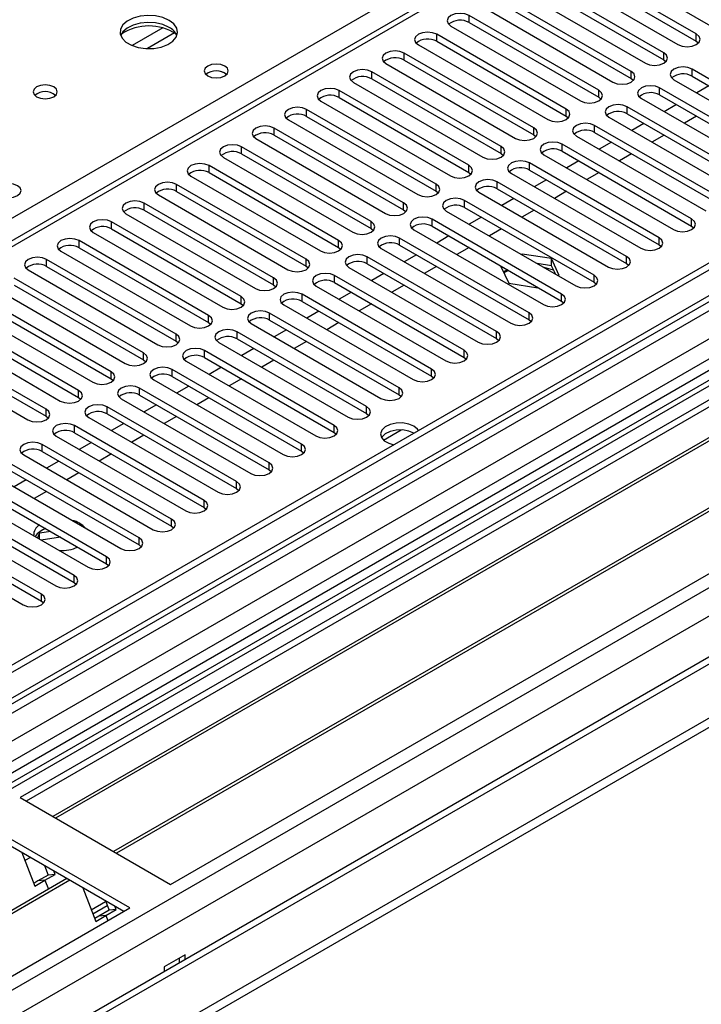
# Model space of a CAD drawing. Units: millimetres. Extents: x 3 to 7353, y 8 to 10403.
# Drawn here: x 1455 to 1574, y 750 to 922 of the extents above; entities that cross this region are included whole.
import ezdxf

# ---------------------------------------------------------------- set-up
doc = ezdxf.new("R2010")
doc.units = ezdxf.units.MM
doc.header["$LTSCALE"] = 35

msp = doc.modelspace()

# ---------------------------------------------------------------- linework, layer by layer
at = {"color": 7, "linetype": 'Continuous', "lineweight": 25}
for p, q in [((2639.097, 1493.608), (961.84, 525.348)), ((2640.158, 1492.996), (962.9, 524.736)), ((961.486, 445.951), (2766.73, 1488.096)), ((961.486, 444.318), (2766.73, 1486.463)), ((963.34, 519.483), (2639.536, 1487.131)), ((2622.309, 1463.499), (960.077, 503.913)), ((2646.54, 1429.284), (1003.754, 480.924)), ((1706.514, 1029.117), (982.881, 611.373)), ((1802.943, 994.169), (998.564, 529.811)), ((1804.711, 993.148), (998.609, 527.796)), ((1552.981, 933.755), (1575.52, 920.744)), ((1573.045, 919.315), (1550.506, 932.326)), ((1550.506, 931.101), (1573.045, 918.09)), ((1567.388, 916.049), (1544.849, 929.061)), ((1547.324, 930.489), (1569.863, 917.478)), ((1541.667, 927.224), (1564.206, 914.212)), ((1544.849, 927.836), (1567.388, 914.824)), ((1561.731, 912.784), (1539.192, 925.795)), ((1536.01, 923.958), (1558.549, 910.947)), ((1539.192, 924.57), (1561.731, 911.559)), ((1691.22, 922.529), (1455.4, 786.393)), ((1556.075, 909.518), (1533.536, 922.529)), ((1691.22, 921.304), (1456.461, 785.781)), ((1530.354, 920.692), (1552.893, 907.681)), ((1533.536, 921.305), (1556.075, 908.293)), ((1695.811, 918.654), (1461.052, 783.131)), ((1550.418, 906.252), (1527.879, 919.264)), ((1696.328, 918.356), (1461.569, 782.832)), ((1524.697, 917.427), (1547.236, 904.415)), ((1527.879, 918.039), (1550.418, 905.027)), ((1573.045, 918.09), (1573.438, 917.784)), ((1544.761, 902.987), (1522.222, 915.998)), ((1519.04, 914.161), (1541.579, 901.15)), ((1522.222, 914.773), (1544.761, 901.762)), ((1567.388, 914.824), (1567.782, 914.518)), ((1706.425, 912.527), (1471.665, 777.004)), ((1706.942, 912.228), (1472.183, 776.705)), ((1539.104, 899.721), (1516.565, 912.733)), ((1594.877, 900.18), (1572.338, 913.192)), ((1572.338, 911.967), (1594.877, 898.955)), ((1513.383, 910.896), (1535.922, 897.884)), ((1516.565, 911.508), (1539.104, 898.496)), ((1561.731, 911.559), (1562.125, 911.253)), ((1569.156, 911.355), (1591.695, 898.343)), ((1575.261, 910.28), (1573.14, 909.055)), ((1533.447, 896.455), (1510.908, 909.467)), ((1589.22, 896.915), (1566.681, 909.926)), ((1566.681, 908.701), (1589.22, 895.69)), ((1481.563, 771.29), (1717.383, 907.426)), ((1507.726, 907.63), (1530.265, 894.618)), ((1510.908, 908.242), (1533.447, 895.231)), ((1556.075, 908.293), (1556.468, 907.987)), ((1583.563, 893.649), (1561.024, 906.66)), ((1563.499, 908.089), (1586.038, 895.078)), ((1569.604, 907.014), (1567.483, 905.79)), ((1527.79, 893.19), (1505.251, 906.201)), ((1505.251, 904.976), (1527.79, 891.965)), ((1550.418, 905.027), (1550.811, 904.721)), ((1561.024, 905.436), (1583.563, 892.424)), ((1573.104, 904.994), (1570.983, 903.769)), ((1502.069, 904.364), (1524.608, 891.353)), ((1577.906, 890.383), (1555.367, 903.395)), ((1557.842, 904.824), (1580.381, 891.812)), ((1563.947, 903.748), (1561.826, 902.524)), ((1522.133, 889.924), (1499.594, 902.936)), ((1499.594, 901.711), (1522.133, 888.699)), ((1544.761, 901.762), (1545.154, 901.456)), ((1552.186, 901.558), (1574.725, 888.546)), ((1555.367, 902.17), (1577.906, 889.158)), ((1567.447, 901.728), (1565.326, 900.503)), ((1496.412, 901.099), (1518.951, 888.087)), ((1572.25, 887.118), (1549.711, 900.129)), ((1558.29, 900.483), (1556.169, 899.258)), ((1516.477, 886.658), (1493.938, 899.67)), ((1493.938, 898.445), (1516.477, 885.434)), ((1539.104, 898.496), (1539.497, 898.19)), ((1546.529, 898.292), (1569.068, 885.281)), ((1549.711, 898.904), (1572.25, 885.893)), ((1561.79, 898.462), (1559.669, 897.238)), ((1510.82, 883.393), (1488.281, 896.404)), ((1490.756, 897.833), (1513.295, 884.822)), ((1566.593, 883.852), (1544.054, 896.864)), ((1552.633, 897.217), (1550.512, 895.993)), ((1488.281, 895.18), (1510.82, 882.168)), ((1533.447, 895.231), (1533.84, 894.924)), ((1540.872, 895.027), (1563.411, 882.015)), ((1544.054, 895.639), (1566.593, 882.627)), ((1556.133, 895.197), (1554.012, 893.972)), ((1505.163, 880.127), (1482.624, 893.139)), ((1485.099, 894.567), (1507.638, 881.556)), ((1560.936, 880.586), (1538.397, 893.598)), ((1546.976, 893.952), (1544.855, 892.727)), ((1479.442, 891.302), (1501.981, 878.29)), ((1482.624, 891.914), (1505.163, 878.902)), ((1527.79, 891.965), (1528.184, 891.659)), ((1535.215, 891.761), (1557.754, 878.75)), ((1538.397, 892.373), (1560.936, 879.362)), ((1550.476, 891.931), (1548.355, 890.707)), ((1499.506, 876.862), (1476.967, 889.873)), ((1555.279, 877.321), (1532.74, 890.332)), ((1541.32, 890.686), (1539.198, 889.461)), ((1473.785, 888.036), (1496.324, 875.025)), ((1476.967, 888.648), (1499.506, 875.637)), ((1522.133, 888.699), (1522.527, 888.393)), ((1529.558, 888.495), (1552.097, 875.484)), ((1532.74, 889.107), (1555.279, 876.096)), ((1544.82, 888.665), (1542.698, 887.441)), ((1493.849, 873.596), (1471.31, 886.607)), ((1549.622, 874.055), (1527.083, 887.067)), ((1535.663, 887.42), (1533.542, 886.196)), ((1468.128, 884.771), (1490.667, 871.759)), ((1471.31, 885.383), (1493.849, 872.371)), ((1516.477, 885.434), (1516.87, 885.128)), ((1523.901, 885.23), (1546.44, 872.218)), ((1527.083, 885.842), (1549.622, 872.83)), ((1539.163, 885.4), (1537.042, 884.175)), ((1572.25, 885.893), (1572.643, 885.587)), ((1488.192, 870.33), (1465.653, 883.342)), ((1543.965, 870.79), (1521.426, 883.801)), ((1530.006, 884.155), (1527.885, 882.93)), ((1462.471, 881.505), (1485.01, 868.493)), ((1465.653, 882.117), (1488.192, 869.105)), ((1510.82, 882.168), (1511.213, 881.862)), ((1518.244, 881.964), (1540.783, 868.953)), ((1521.426, 882.576), (1543.965, 869.565)), ((1533.506, 882.134), (1531.385, 880.91)), ((1542.782, 880.999), (1542.663, 880.93)), ((1547.857, 880.214), (1542.782, 880.999)), ((1542.782, 880.861), (1542.782, 880.999)), ((1566.593, 882.627), (1566.986, 882.321)), ((1482.535, 867.065), (1459.996, 880.076)), ((1538.309, 867.524), (1515.769, 880.535)), ((1515.769, 879.311), (1538.309, 866.299)), ((1524.349, 880.889), (1522.228, 879.664)), ((1547.857, 878.989), (1545.355, 879.376)), ((1549.217, 877.284), (1547.857, 880.214)), ((1547.857, 878.989), (1547.857, 880.214)), ((1560.936, 879.362), (1561.329, 879.056)), ((1456.814, 878.239), (1479.353, 865.228)), ((1459.996, 878.851), (1482.535, 865.84)), ((1505.163, 878.902), (1505.556, 878.596)), ((1512.587, 878.698), (1535.127, 865.687)), ((1518.692, 877.623), (1516.571, 876.399)), ((1527.849, 878.869), (1525.728, 877.644)), ((1539.127, 878.889), (1539.067, 878.854)), ((1539.067, 878.854), (1540.427, 875.925)), ((1540.188, 878.277), (1539.516, 877.888)), ((1540.399, 878.155), (1539.571, 877.769)), ((1548.528, 877.544), (1547.857, 878.989)), ((1476.879, 863.799), (1454.34, 876.811)), ((1532.652, 864.258), (1510.113, 877.27)), ((1510.113, 876.045), (1532.652, 863.033)), ((1540.427, 875.925), (1545.502, 875.14)), ((1549.098, 877.215), (1549.217, 877.284)), ((1555.279, 876.096), (1555.672, 875.79)), ((1451.158, 874.974), (1473.697, 861.962)), ((1454.34, 875.586), (1476.879, 862.574)), ((1499.506, 875.637), (1499.899, 875.331)), ((1506.931, 875.433), (1529.47, 862.421)), ((1513.035, 874.358), (1510.914, 873.133)), ((1522.192, 875.603), (1520.071, 874.378)), ((1545.502, 875.14), (1545.562, 875.174)), ((1471.222, 860.533), (1448.683, 873.545)), ((1493.849, 872.371), (1494.242, 872.065)), ((1526.995, 860.993), (1504.456, 874.004)), ((1504.456, 872.779), (1526.995, 859.768)), ((1549.622, 872.83), (1550.015, 872.524)), ((1445.501, 871.708), (1468.04, 858.696)), ((1448.683, 872.32), (1471.222, 859.309)), ((1521.338, 857.727), (1498.799, 870.739)), ((1501.274, 872.167), (1523.813, 859.156)), ((1507.379, 871.092), (1505.257, 869.868)), ((1516.535, 872.337), (1514.414, 871.113)), ((1465.565, 857.268), (1443.026, 870.279)), ((1443.026, 869.054), (1465.565, 856.043)), ((1488.192, 869.105), (1488.586, 868.799)), ((1498.799, 869.514), (1521.338, 856.502)), ((1510.878, 869.072), (1508.757, 867.847)), ((1543.965, 869.565), (1544.359, 869.259)), ((1439.844, 868.442), (1462.383, 855.431)), ((1515.681, 854.461), (1493.142, 867.473)), ((1495.617, 868.902), (1518.156, 855.89)), ((1501.722, 867.826), (1499.6, 866.602)), ((1459.908, 854.002), (1437.369, 867.014)), ((1437.369, 865.789), (1459.908, 852.777)), ((1482.535, 865.84), (1482.929, 865.534)), ((1489.96, 865.636), (1512.499, 852.624)), ((1493.142, 866.248), (1515.681, 853.237)), ((1505.222, 865.806), (1503.1, 864.581)), ((1538.309, 866.299), (1538.702, 865.993)), ((1434.187, 865.177), (1456.726, 852.165)), ((1510.024, 851.196), (1487.485, 864.207)), ((1496.065, 864.561), (1493.944, 863.336)), ((1476.879, 862.574), (1477.272, 862.268)), ((1484.303, 862.37), (1506.842, 849.359)), ((1487.485, 862.982), (1510.024, 849.971)), ((1499.565, 862.54), (1497.444, 861.316)), ((1532.652, 863.033), (1533.045, 862.727)), ((1504.367, 847.93), (1481.828, 860.942)), ((1490.408, 861.295), (1488.287, 860.071)), ((1471.222, 859.309), (1471.615, 859.003)), ((1478.646, 859.105), (1501.185, 846.093)), ((1481.828, 859.717), (1504.367, 846.705)), ((1493.908, 859.275), (1491.787, 858.05)), ((1526.995, 859.768), (1527.388, 859.462)), ((1498.711, 844.664), (1476.172, 857.676)), ((1484.751, 858.03), (1482.63, 856.805)), ((1465.565, 856.043), (1465.958, 855.737)), ((1472.99, 855.839), (1495.529, 842.828)), ((1476.172, 856.451), (1498.711, 843.44)), ((1488.251, 856.009), (1486.13, 854.785)), ((1521.338, 856.502), (1521.731, 856.196)), ((1493.054, 841.399), (1470.515, 854.41)), ((1479.094, 854.764), (1476.973, 853.539)), ((1459.908, 852.777), (1460.301, 852.471)), ((1467.333, 852.573), (1489.872, 839.562)), ((1470.515, 853.186), (1493.054, 840.174)), ((1482.594, 852.743), (1480.473, 851.519)), ((1515.681, 853.237), (1516.074, 852.931)), ((1487.397, 838.133), (1464.858, 851.145)), ((1473.437, 851.498), (1471.316, 850.274)), ((1461.676, 849.308), (1484.215, 836.296)), ((1464.858, 849.92), (1487.397, 836.908)), ((1476.937, 849.478), (1474.816, 848.253)), ((1510.024, 849.971), (1510.418, 849.665)), ((1481.74, 834.868), (1459.201, 847.879)), ((1459.201, 846.654), (1481.74, 833.643)), ((1467.781, 848.233), (1465.659, 847.008)), ((1504.367, 846.705), (1504.761, 846.399)), ((1456.019, 846.042), (1478.558, 833.031)), ((1462.124, 844.967), (1460.003, 843.743)), ((1471.28, 846.212), (1469.159, 844.988)), ((1476.083, 831.602), (1453.544, 844.613)), ((1453.544, 843.389), (1476.083, 830.377)), ((1498.711, 843.44), (1499.104, 843.134)), ((1450.362, 842.777), (1472.901, 829.765)), ((1456.467, 841.701), (1454.346, 840.477)), ((1465.624, 842.947), (1463.502, 841.722)), ((1470.426, 828.336), (1447.887, 841.348)), ((1447.887, 840.123), (1470.426, 827.111)), ((1493.054, 840.174), (1493.447, 839.868)), ((1464.769, 825.071), (1442.23, 838.082)), ((1444.705, 839.511), (1467.244, 826.499)), ((1459.967, 839.681), (1457.846, 838.456)), ((1442.23, 836.857), (1464.769, 823.846)), ((1487.397, 836.908), (1487.79, 836.602)), ((1459.113, 821.805), (1436.574, 834.817)), ((1439.048, 836.245), (1461.587, 823.234)), ((1433.392, 832.98), (1455.931, 819.968)), ((1436.574, 833.592), (1459.113, 820.58)), ((1481.74, 833.643), (1482.133, 833.337)), ((1458.756, 832.413), (1458.385, 831.614)), ((1460.717, 832.716), (1458.756, 832.413)), ((1458.756, 831.399), (1458.756, 832.413)), ((1462.391, 831.75), (1459.045, 831.233)), ((1476.083, 830.377), (1476.476, 830.071)), ((1470.426, 827.111), (1470.82, 826.805)), ((1464.769, 823.846), (1465.163, 823.54)), ((1459.113, 820.58), (1459.506, 820.274)), ((1455.4, 786.393), (1481.563, 771.29)), ((1474.492, 767.208), (1448.329, 782.311)), ((1473.431, 766.595), (1448.329, 781.086)), ((1455.67, 776.848), (1457.947, 770.981)), ((1457.17, 775.983), (1456.219, 775.434)), ((1459.614, 774.572), (1460.258, 772.913)), ((1459.714, 772.002), (1461.482, 773.022)), ((1461.482, 773.022), (1460.258, 772.913)), ((1461.482, 773.022), (1461.247, 773.629)), ((1463.533, 772.309), (1228.774, 636.785)), ((1464.051, 772.01), (1229.292, 636.487)), ((1458.49, 771.892), (1457.757, 771.47)), ((1457.947, 770.981), (1459.714, 772.002)), ((1460.258, 772.913), (1458.49, 771.892)), ((1459.714, 772.002), (1458.49, 771.892)), ((1459.714, 772.002), (1460.316, 770.452)), ((1466.284, 770.721), (1468.56, 764.854)), ((1467.77, 766.893), (1470.27, 768.336)), ((1470.228, 768.445), (1470.871, 766.786)), ((1238.672, 631.072), (1474.492, 767.208)), ((1468.046, 766.18), (1470.546, 767.623)), ((1470.871, 766.786), (1469.103, 765.765)), ((1470.328, 765.875), (1472.096, 766.895)), ((1472.096, 766.895), (1470.871, 766.786)), ((1472.096, 766.895), (1471.861, 767.502)), ((1469.103, 765.765), (1468.371, 765.342)), ((1468.56, 764.854), (1470.328, 765.875)), ((1470.328, 765.875), (1469.103, 765.765)), ((1470.328, 765.875), (1470.668, 765)), ((1484.109, 759.042), (1480.432, 756.919)), ((1483.048, 758.43), (1483.048, 757.614)), ((1484.109, 758.227), (1484.109, 759.042)), ((1480.432, 756.919), (1480.432, 756.104))]:
    msp.add_line(p, q, dxfattribs=at)
at = {"color": 8, "linetype": 'Continuous', "lineweight": 25}
for p, q in [((960.779, 468.198), (2728.192, 1488.504)), ((2666.674, 1488.096), (961.486, 503.712)), ((961.84, 517.021), (2644.754, 1488.547)), ((2640.158, 1488.505), (962.9, 520.245)), ((962.052, 464.034), (2731.162, 1485.32)), ((2646.875, 1484.873), (963.961, 513.347)), ((1005.504, 480.75), (2706.449, 1462.685)), ((1369.487, 838.48), (1708.017, 1033.909)), ((1708.014, 1028.969), (984.29, 611.172)), ((1533.536, 921.305), (1533.536, 922.529)), ((1480.227, 920.364), (1474.903, 917.291)), ((1482.268, 919.501), (1477.534, 916.768)), ((1527.879, 918.039), (1527.879, 919.264)), ((1573.045, 918.09), (1573.045, 919.315)), ((1522.222, 914.773), (1522.222, 915.998)), ((1567.388, 914.824), (1567.388, 916.049)), ((1516.565, 911.508), (1516.565, 912.733)), ((1561.731, 911.559), (1561.731, 912.784)), ((1572.338, 911.967), (1572.338, 913.192)), ((1510.908, 908.242), (1510.908, 909.467)), ((1556.075, 908.293), (1556.075, 909.518)), ((1566.681, 908.701), (1566.681, 909.926)), ((1561.024, 905.436), (1561.024, 906.66)), ((1505.251, 904.976), (1505.251, 906.201)), ((1550.418, 905.027), (1550.418, 906.252)), ((1555.367, 902.17), (1555.367, 903.395)), ((1499.594, 901.711), (1499.594, 902.936)), ((1544.761, 901.762), (1544.761, 902.987)), ((1549.711, 898.904), (1549.711, 900.129)), ((1493.938, 898.445), (1493.938, 899.67)), ((1539.104, 898.496), (1539.104, 899.721)), ((1488.281, 895.18), (1488.281, 896.404)), ((1533.447, 895.231), (1533.447, 896.455)), ((1544.054, 895.639), (1544.054, 896.864)), ((1482.624, 891.914), (1482.624, 893.139)), ((1527.79, 891.965), (1527.79, 893.19)), ((1538.397, 892.373), (1538.397, 893.598)), ((1476.967, 888.648), (1476.967, 889.873)), ((1522.133, 888.699), (1522.133, 889.924)), ((1532.74, 889.107), (1532.74, 890.332)), ((1471.31, 885.383), (1471.31, 886.607)), ((1516.477, 885.434), (1516.477, 886.658)), ((1527.083, 885.842), (1527.083, 887.067)), ((1572.25, 885.893), (1572.25, 887.118)), ((1465.653, 882.117), (1465.653, 883.342)), ((1510.82, 882.168), (1510.82, 883.393)), ((1521.426, 882.576), (1521.426, 883.801)), ((1566.593, 882.627), (1566.593, 883.852)), ((1459.996, 878.851), (1459.996, 880.076)), ((1505.163, 878.902), (1505.163, 880.127)), ((1515.769, 879.311), (1515.769, 880.535)), ((1560.936, 879.362), (1560.936, 880.586)), ((1499.506, 875.637), (1499.506, 876.862)), ((1510.113, 876.045), (1510.113, 877.27)), ((1555.279, 876.096), (1555.279, 877.321)), ((1493.849, 872.371), (1493.849, 873.596)), ((1504.456, 872.779), (1504.456, 874.004)), ((1549.622, 872.83), (1549.622, 874.055)), ((1498.799, 869.514), (1498.799, 870.739)), ((1543.965, 869.565), (1543.965, 870.79)), ((1488.192, 869.105), (1488.192, 870.33)), ((1493.142, 866.248), (1493.142, 867.473)), ((1538.309, 866.299), (1538.309, 867.524)), ((1482.535, 865.84), (1482.535, 867.065)), ((1476.879, 862.574), (1476.879, 863.799)), ((1487.485, 862.982), (1487.485, 864.207)), ((1532.652, 863.033), (1532.652, 864.258)), ((1471.222, 859.309), (1471.222, 860.533)), ((1481.828, 859.717), (1481.828, 860.942)), ((1526.995, 859.768), (1526.995, 860.993)), ((1465.565, 856.043), (1465.565, 857.268)), ((1476.172, 856.451), (1476.172, 857.676)), ((1521.338, 856.502), (1521.338, 857.727)), ((1459.908, 852.777), (1459.908, 854.002)), ((1470.515, 853.186), (1470.515, 854.41)), ((1515.681, 853.237), (1515.681, 854.461)), ((1464.858, 849.92), (1464.858, 851.145)), ((1510.024, 849.971), (1510.024, 851.196)), ((1518.617, 848.638), (1521.67, 850.401)), ((1459.201, 846.654), (1459.201, 847.879)), ((1504.367, 846.705), (1504.367, 847.93)), ((1498.711, 843.44), (1498.711, 844.664)), ((1493.054, 840.174), (1493.054, 841.399)), ((1487.397, 836.908), (1487.397, 838.133)), ((1481.74, 833.643), (1481.74, 834.868)), ((1476.083, 830.377), (1476.083, 831.602)), ((1470.426, 827.111), (1470.426, 828.336)), ((1464.769, 823.846), (1464.769, 825.071)), ((1459.113, 820.58), (1459.113, 821.805))]:
    msp.add_line(p, q, dxfattribs=at)
at = {"color": 7, "linetype": 'Continuous', "lineweight": 25, "flags": 128}
for points in [[(1481.316, 921.692), (1480.231, 922.167), (1478.965, 922.455), (1477.61, 922.536), (1476.268, 922.402), (1475.038, 922.065), (1474.012, 921.548), (1473.265, 920.891), (1472.853, 920.141), (1472.807, 919.356), (1473.129, 918.592), (1473.797, 917.907), (1474.76, 917.351), (1475.946, 916.966), (1477.269, 916.78), (1478.63, 916.807), (1479.928, 917.044), (1481.067, 917.475), (1481.962, 918.068), (1482.546, 918.778), (1482.778, 919.553), (1482.639, 920.334), (1482.139, 921.066), (1481.316, 921.692)], [(1533.536, 922.529), (1532.806, 922.811), (1531.945, 922.91), (1531.084, 922.811), (1530.354, 922.529), (1529.866, 922.108), (1529.695, 921.611), (1529.866, 921.114), (1530.354, 920.692)], [(1481.316, 920.467), (1480.231, 920.942), (1478.965, 921.231), (1477.61, 921.311), (1476.268, 921.177), (1475.038, 920.84), (1474.012, 920.323), (1473.265, 919.666), (1472.895, 919.039)], [(1527.879, 919.264), (1527.149, 919.545), (1526.288, 919.644), (1525.427, 919.545), (1524.697, 919.264), (1524.209, 918.842), (1524.038, 918.345), (1524.209, 917.848), (1524.697, 917.427)], [(1569.863, 917.478), (1570.593, 917.196), (1571.454, 917.097), (1572.315, 917.196), (1573.045, 917.478), (1573.533, 917.899), (1573.704, 918.396), (1573.533, 918.893), (1573.045, 919.315)], [(1522.222, 915.998), (1521.492, 916.28), (1520.631, 916.379), (1519.77, 916.28), (1519.04, 915.998), (1518.552, 915.577), (1518.381, 915.08), (1518.552, 914.583), (1519.04, 914.161)], [(1564.206, 914.212), (1564.936, 913.931), (1565.797, 913.832), (1566.658, 913.931), (1567.388, 914.212), (1567.876, 914.634), (1568.047, 915.131), (1567.876, 915.628), (1567.388, 916.049)], [(1491.003, 913.732), (1490.322, 913.995), (1489.518, 914.087), (1488.715, 913.995), (1488.033, 913.732), (1487.578, 913.339), (1487.418, 912.875), (1487.578, 912.411), (1488.033, 912.018), (1488.715, 911.755), (1489.518, 911.663), (1490.322, 911.755), (1491.003, 912.018), (1491.458, 912.411), (1491.618, 912.875), (1491.458, 913.339), (1491.003, 913.732)], [(1572.338, 913.192), (1571.608, 913.473), (1570.747, 913.572), (1569.886, 913.473), (1569.156, 913.192), (1568.668, 912.77), (1568.497, 912.273), (1568.668, 911.776), (1569.156, 911.355)], [(1516.565, 912.733), (1515.835, 913.014), (1514.974, 913.113), (1514.113, 913.014), (1513.383, 912.732), (1512.895, 912.311), (1512.724, 911.814), (1512.895, 911.317), (1513.383, 910.896)], [(1558.549, 910.947), (1559.279, 910.665), (1560.14, 910.566), (1561.002, 910.665), (1561.731, 910.947), (1562.219, 911.368), (1562.39, 911.865), (1562.219, 912.362), (1561.731, 912.784)], [(1461.234, 910.099), (1460.553, 910.362), (1459.75, 910.454), (1458.946, 910.362), (1458.265, 910.099), (1457.809, 909.706), (1457.65, 909.242), (1457.809, 908.778), (1458.265, 908.385), (1458.946, 908.122), (1459.75, 908.03), (1460.553, 908.122), (1461.234, 908.385), (1461.69, 908.778), (1461.85, 909.242), (1461.69, 909.706), (1461.234, 910.099)], [(1566.681, 909.926), (1565.951, 910.208), (1565.09, 910.307), (1564.229, 910.208), (1563.499, 909.926), (1563.011, 909.505), (1562.84, 909.008), (1563.011, 908.511), (1563.499, 908.089)], [(1510.908, 909.467), (1510.178, 909.748), (1509.317, 909.847), (1508.456, 909.748), (1507.726, 909.467), (1507.238, 909.045), (1507.067, 908.548), (1507.238, 908.051), (1507.726, 907.63)], [(1552.893, 907.681), (1553.623, 907.399), (1554.484, 907.301), (1555.345, 907.399), (1556.075, 907.681), (1556.562, 908.102), (1556.734, 908.599), (1556.562, 909.096), (1556.075, 909.518)], [(1561.024, 906.66), (1560.294, 906.942), (1559.433, 907.041), (1558.572, 906.942), (1557.842, 906.66), (1557.355, 906.239), (1557.183, 905.742), (1557.355, 905.245), (1557.842, 904.824)], [(1505.251, 906.201), (1504.521, 906.483), (1503.66, 906.582), (1502.799, 906.483), (1502.069, 906.201), (1501.582, 905.78), (1501.41, 905.283), (1501.582, 904.786), (1502.069, 904.364)], [(1547.236, 904.415), (1547.966, 904.134), (1548.827, 904.035), (1549.688, 904.134), (1550.418, 904.415), (1550.905, 904.837), (1551.077, 905.334), (1550.906, 905.831), (1550.418, 906.252)], [(1499.594, 902.936), (1498.864, 903.217), (1498.003, 903.316), (1497.142, 903.217), (1496.412, 902.936), (1495.925, 902.514), (1495.753, 902.017), (1495.925, 901.52), (1496.412, 901.099)], [(1555.367, 903.395), (1554.638, 903.676), (1553.776, 903.775), (1552.915, 903.676), (1552.186, 903.395), (1551.698, 902.973), (1551.527, 902.476), (1551.698, 901.979), (1552.186, 901.558)], [(1541.579, 901.15), (1542.309, 900.868), (1543.17, 900.769), (1544.031, 900.868), (1544.761, 901.15), (1545.249, 901.571), (1545.42, 902.068), (1545.249, 902.565), (1544.761, 902.987)], [(1493.938, 899.67), (1493.208, 899.952), (1492.347, 900.05), (1491.486, 899.952), (1490.756, 899.67), (1490.268, 899.249), (1490.097, 898.752), (1490.268, 898.254), (1490.756, 897.833)], [(1549.711, 900.129), (1548.981, 900.411), (1548.12, 900.51), (1547.259, 900.411), (1546.529, 900.129), (1546.041, 899.708), (1545.87, 899.211), (1546.041, 898.714), (1546.529, 898.292)], [(1535.922, 897.884), (1536.652, 897.603), (1537.513, 897.504), (1538.374, 897.602), (1539.104, 897.884), (1539.592, 898.305), (1539.763, 898.803), (1539.592, 899.3), (1539.104, 899.721)], [(1488.281, 896.404), (1487.551, 896.686), (1486.69, 896.785), (1485.829, 896.686), (1485.099, 896.404), (1484.611, 895.983), (1484.44, 895.486), (1484.611, 894.989), (1485.099, 894.567)], [(1530.265, 894.618), (1530.995, 894.337), (1531.856, 894.238), (1532.717, 894.337), (1533.447, 894.618), (1533.935, 895.04), (1534.106, 895.537), (1533.935, 896.034), (1533.447, 896.455)], [(1544.054, 896.864), (1543.324, 897.145), (1542.463, 897.244), (1541.602, 897.145), (1540.872, 896.864), (1540.384, 896.442), (1540.213, 895.945), (1540.384, 895.448), (1540.872, 895.027)], [(1454.941, 892.914), (1454.259, 893.177), (1453.456, 893.269), (1452.652, 893.177), (1451.971, 892.914), (1451.516, 892.521), (1451.356, 892.057), (1451.516, 891.593), (1451.971, 891.2), (1452.652, 890.937), (1453.456, 890.844), (1454.259, 890.937), (1454.941, 891.2), (1455.396, 891.593), (1455.556, 892.057), (1455.396, 892.521), (1454.941, 892.914)], [(1482.624, 893.139), (1481.894, 893.42), (1481.033, 893.519), (1480.172, 893.42), (1479.442, 893.139), (1478.954, 892.717), (1478.783, 892.22), (1478.954, 891.723), (1479.442, 891.302)], [(1524.608, 891.353), (1525.338, 891.071), (1526.199, 890.972), (1527.06, 891.071), (1527.79, 891.353), (1528.278, 891.774), (1528.449, 892.271), (1528.278, 892.768), (1527.79, 893.19)], [(1538.397, 893.598), (1537.667, 893.88), (1536.806, 893.978), (1535.945, 893.879), (1535.215, 893.598), (1534.727, 893.177), (1534.556, 892.679), (1534.727, 892.182), (1535.215, 891.761)], [(1476.967, 889.873), (1476.237, 890.155), (1475.376, 890.253), (1474.515, 890.155), (1473.785, 889.873), (1473.297, 889.452), (1473.126, 888.955), (1473.297, 888.458), (1473.785, 888.036)], [(1518.951, 888.087), (1519.681, 887.806), (1520.542, 887.707), (1521.404, 887.806), (1522.134, 888.087), (1522.621, 888.509), (1522.792, 889.006), (1522.621, 889.503), (1522.133, 889.924)], [(1532.74, 890.332), (1532.01, 890.614), (1531.149, 890.713), (1530.288, 890.614), (1529.558, 890.332), (1529.07, 889.911), (1528.899, 889.414), (1529.07, 888.917), (1529.558, 888.495)], [(1471.31, 886.607), (1470.58, 886.889), (1469.719, 886.988), (1468.858, 886.889), (1468.128, 886.607), (1467.64, 886.186), (1467.469, 885.689), (1467.64, 885.192), (1468.128, 884.771)], [(1513.295, 884.822), (1514.025, 884.54), (1514.886, 884.441), (1515.747, 884.54), (1516.477, 884.822), (1516.964, 885.243), (1517.136, 885.74), (1516.964, 886.237), (1516.477, 886.658)], [(1527.083, 887.067), (1526.353, 887.348), (1525.492, 887.447), (1524.631, 887.348), (1523.901, 887.067), (1523.414, 886.645), (1523.242, 886.148), (1523.413, 885.651), (1523.901, 885.23)], [(1569.068, 885.281), (1569.798, 884.999), (1570.659, 884.9), (1571.52, 884.999), (1572.25, 885.281), (1572.737, 885.702), (1572.909, 886.199), (1572.737, 886.696), (1572.25, 887.118)], [(1465.653, 883.342), (1464.923, 883.623), (1464.062, 883.722), (1463.201, 883.623), (1462.471, 883.342), (1461.984, 882.92), (1461.812, 882.423), (1461.984, 881.926), (1462.471, 881.505)], [(1507.638, 881.556), (1508.368, 881.274), (1509.229, 881.175), (1510.09, 881.274), (1510.82, 881.556), (1511.308, 881.977), (1511.479, 882.474), (1511.308, 882.971), (1510.82, 883.393)], [(1521.426, 883.801), (1520.696, 884.083), (1519.835, 884.181), (1518.974, 884.083), (1518.244, 883.801), (1517.757, 883.38), (1517.585, 882.883), (1517.757, 882.386), (1518.244, 881.964)], [(1563.411, 882.015), (1564.141, 881.734), (1565.002, 881.635), (1565.863, 881.734), (1566.593, 882.015), (1567.081, 882.437), (1567.252, 882.934), (1567.081, 883.431), (1566.593, 883.852)], [(1515.769, 880.535), (1515.04, 880.817), (1514.179, 880.916), (1513.317, 880.817), (1512.588, 880.535), (1512.1, 880.114), (1511.929, 879.617), (1512.1, 879.12), (1512.587, 878.698)], [(1459.996, 880.076), (1459.266, 880.358), (1458.405, 880.457), (1457.544, 880.358), (1456.815, 880.076), (1456.327, 879.655), (1456.155, 879.158), (1456.327, 878.661), (1456.814, 878.239)], [(1501.981, 878.29), (1502.711, 878.009), (1503.572, 877.91), (1504.433, 878.009), (1505.163, 878.29), (1505.651, 878.712), (1505.822, 879.209), (1505.651, 879.706), (1505.163, 880.127)], [(1557.754, 878.75), (1558.484, 878.468), (1559.345, 878.369), (1560.206, 878.468), (1560.936, 878.749), (1561.424, 879.171), (1561.595, 879.668), (1561.424, 880.165), (1560.936, 880.586)], [(1510.113, 877.27), (1509.383, 877.551), (1508.522, 877.65), (1507.661, 877.551), (1506.931, 877.27), (1506.443, 876.848), (1506.272, 876.351), (1506.443, 875.854), (1506.931, 875.433)], [(1496.324, 875.025), (1497.054, 874.743), (1497.915, 874.644), (1498.776, 874.743), (1499.506, 875.025), (1499.994, 875.446), (1500.165, 875.943), (1499.994, 876.44), (1499.506, 876.862)], [(1552.097, 875.484), (1552.827, 875.202), (1553.688, 875.103), (1554.549, 875.202), (1555.279, 875.484), (1555.767, 875.905), (1555.938, 876.402), (1555.767, 876.899), (1555.279, 877.321)], [(1504.456, 874.004), (1503.726, 874.286), (1502.865, 874.385), (1502.004, 874.286), (1501.274, 874.004), (1500.786, 873.583), (1500.615, 873.086), (1500.786, 872.589), (1501.274, 872.167)], [(1490.667, 871.759), (1491.397, 871.477), (1492.258, 871.379), (1493.119, 871.477), (1493.849, 871.759), (1494.337, 872.18), (1494.508, 872.677), (1494.337, 873.175), (1493.849, 873.596)], [(1546.44, 872.218), (1547.17, 871.937), (1548.031, 871.838), (1548.892, 871.937), (1549.622, 872.218), (1550.11, 872.64), (1550.281, 873.137), (1550.11, 873.634), (1549.622, 874.055)], [(1498.799, 870.739), (1498.069, 871.02), (1497.208, 871.119), (1496.347, 871.02), (1495.617, 870.738), (1495.129, 870.317), (1494.958, 869.82), (1495.129, 869.323), (1495.617, 868.902)], [(1540.783, 868.953), (1541.513, 868.671), (1542.374, 868.572), (1543.235, 868.671), (1543.965, 868.953), (1544.453, 869.374), (1544.624, 869.871), (1544.453, 870.368), (1543.965, 870.79)], [(1485.01, 868.493), (1485.74, 868.212), (1486.601, 868.113), (1487.462, 868.212), (1488.192, 868.493), (1488.68, 868.915), (1488.851, 869.412), (1488.68, 869.909), (1488.192, 870.33)], [(1493.142, 867.473), (1492.412, 867.754), (1491.551, 867.853), (1490.69, 867.754), (1489.96, 867.473), (1489.472, 867.052), (1489.301, 866.554), (1489.472, 866.057), (1489.96, 865.636)], [(1535.127, 865.687), (1535.856, 865.405), (1536.718, 865.307), (1537.579, 865.405), (1538.309, 865.687), (1538.796, 866.108), (1538.968, 866.605), (1538.796, 867.103), (1538.309, 867.524)], [(1479.353, 865.228), (1480.083, 864.946), (1480.944, 864.847), (1481.806, 864.946), (1482.536, 865.228), (1483.023, 865.649), (1483.195, 866.146), (1483.023, 866.643), (1482.535, 867.065)], [(1473.697, 861.962), (1474.427, 861.681), (1475.288, 861.582), (1476.149, 861.681), (1476.879, 861.962), (1477.366, 862.384), (1477.538, 862.881), (1477.366, 863.378), (1476.879, 863.799)], [(1487.485, 864.207), (1486.755, 864.489), (1485.894, 864.588), (1485.033, 864.489), (1484.303, 864.207), (1483.816, 863.786), (1483.644, 863.289), (1483.816, 862.792), (1484.303, 862.37)], [(1529.47, 862.421), (1530.2, 862.14), (1531.061, 862.041), (1531.922, 862.14), (1532.652, 862.421), (1533.139, 862.843), (1533.311, 863.34), (1533.139, 863.837), (1532.652, 864.258)], [(1468.04, 858.696), (1468.77, 858.415), (1469.631, 858.316), (1470.492, 858.415), (1471.222, 858.696), (1471.71, 859.118), (1471.881, 859.615), (1471.709, 860.112), (1471.222, 860.533)], [(1481.828, 860.942), (1481.098, 861.223), (1480.237, 861.322), (1479.376, 861.223), (1478.646, 860.942), (1478.159, 860.52), (1477.987, 860.023), (1478.159, 859.526), (1478.646, 859.105)], [(1523.813, 859.156), (1524.543, 858.874), (1525.404, 858.775), (1526.265, 858.874), (1526.995, 859.156), (1527.483, 859.577), (1527.654, 860.074), (1527.483, 860.571), (1526.995, 860.993)], [(1462.383, 855.431), (1463.113, 855.149), (1463.974, 855.05), (1464.835, 855.149), (1465.565, 855.431), (1466.053, 855.852), (1466.224, 856.349), (1466.053, 856.846), (1465.565, 857.268)], [(1476.172, 857.676), (1475.442, 857.958), (1474.581, 858.056), (1473.72, 857.958), (1472.99, 857.676), (1472.502, 857.255), (1472.331, 856.758), (1472.502, 856.26), (1472.99, 855.839)], [(1518.156, 855.89), (1518.886, 855.609), (1519.747, 855.51), (1520.608, 855.609), (1521.338, 855.89), (1521.826, 856.311), (1521.997, 856.809), (1521.826, 857.306), (1521.338, 857.727)], [(1456.726, 852.165), (1457.456, 851.884), (1458.317, 851.785), (1459.178, 851.884), (1459.908, 852.165), (1460.396, 852.587), (1460.567, 853.084), (1460.396, 853.581), (1459.908, 854.002)], [(1470.515, 854.41), (1469.785, 854.692), (1468.924, 854.791), (1468.063, 854.692), (1467.333, 854.41), (1466.845, 853.989), (1466.674, 853.492), (1466.845, 852.995), (1467.333, 852.573)], [(1512.499, 852.624), (1513.229, 852.343), (1514.09, 852.244), (1514.951, 852.343), (1515.681, 852.624), (1516.169, 853.046), (1516.34, 853.543), (1516.169, 854.04), (1515.681, 854.461)], [(1464.858, 851.145), (1464.128, 851.426), (1463.267, 851.525), (1462.406, 851.426), (1461.676, 851.145), (1461.188, 850.723), (1461.017, 850.226), (1461.188, 849.729), (1461.676, 849.308)], [(1506.842, 849.359), (1507.572, 849.077), (1508.433, 848.978), (1509.294, 849.077), (1510.024, 849.359), (1510.512, 849.78), (1510.683, 850.277), (1510.512, 850.774), (1510.024, 851.196)], [(1523.919, 851.053), (1523.008, 851.428), (1521.935, 851.613), (1520.817, 851.586), (1519.774, 851.351), (1518.92, 850.933), (1518.347, 850.378), (1518.118, 849.746), (1518.256, 849.105), (1518.748, 848.524), (1519.539, 848.068), (1520.417, 847.807)], [(1523.919, 849.828), (1523.008, 850.204), (1521.935, 850.388), (1520.817, 850.361), (1519.774, 850.126), (1518.92, 849.709), (1518.347, 849.154), (1518.284, 849.053)], [(1524.733, 850.299), (1524.569, 850.527), (1523.919, 851.053)], [(1459.201, 847.879), (1458.471, 848.161), (1457.61, 848.26), (1456.749, 848.161), (1456.019, 847.879), (1455.531, 847.458), (1455.36, 846.961), (1455.531, 846.464), (1456.019, 846.042)], [(1501.185, 846.093), (1501.915, 845.812), (1502.776, 845.713), (1503.637, 845.812), (1504.367, 846.093), (1504.855, 846.515), (1505.026, 847.012), (1504.855, 847.509), (1504.367, 847.93)], [(1495.529, 842.828), (1496.259, 842.546), (1497.12, 842.447), (1497.981, 842.546), (1498.711, 842.828), (1499.198, 843.249), (1499.37, 843.746), (1499.198, 844.243), (1498.711, 844.664)], [(1489.872, 839.562), (1490.602, 839.28), (1491.463, 839.181), (1492.324, 839.28), (1493.054, 839.562), (1493.541, 839.983), (1493.713, 840.48), (1493.541, 840.977), (1493.054, 841.399)], [(1484.215, 836.296), (1484.945, 836.015), (1485.806, 835.916), (1486.667, 836.015), (1487.397, 836.296), (1487.885, 836.718), (1488.056, 837.215), (1487.885, 837.712), (1487.397, 838.133)], [(1478.558, 833.031), (1479.288, 832.749), (1480.149, 832.65), (1481.01, 832.749), (1481.74, 833.031), (1482.228, 833.452), (1482.399, 833.949), (1482.228, 834.446), (1481.74, 834.868)], [(1472.901, 829.765), (1473.631, 829.483), (1474.492, 829.385), (1475.353, 829.483), (1476.083, 829.765), (1476.571, 830.186), (1476.742, 830.684), (1476.571, 831.181), (1476.083, 831.602)], [(1467.244, 826.499), (1467.974, 826.218), (1468.835, 826.119), (1469.696, 826.218), (1470.426, 826.499), (1470.914, 826.921), (1471.085, 827.418), (1470.914, 827.915), (1470.426, 828.336)], [(1461.587, 823.234), (1462.317, 822.952), (1463.178, 822.853), (1464.039, 822.952), (1464.769, 823.234), (1465.257, 823.655), (1465.428, 824.152), (1465.257, 824.649), (1464.769, 825.071)], [(1455.931, 819.968), (1456.661, 819.687), (1457.522, 819.588), (1458.383, 819.687), (1459.113, 819.968), (1459.6, 820.39), (1459.772, 820.887), (1459.6, 821.384), (1459.113, 821.805)]]:
    msp.add_lwpolyline(points, dxfattribs=at)
at = {"color": 7, "linetype": 'Continuous', "lineweight": 25}
for centre, radius, start, end in [((1477.781, 911.914), 8.795, 57.23785, 122.76251), ((1480.115, 917.979), 2.764, 22.55579, 64.22739), ((1531.973, 918.526), 3.188, 60.64563, 129.13914), ((1526.316, 915.26), 3.188, 60.64341, 129.14136), ((1520.659, 911.995), 3.188, 60.64341, 129.14136), ((1489.518, 910.062), 2.851, 50.52668, 129.47255), ((1489.52, 910.055), 2.857, 51.03265, 129.40306), ((1515.002, 908.729), 3.188, 60.64717, 129.13892), ((1570.775, 909.188), 3.188, 60.64631, 129.13977), ((1459.75, 906.428), 2.851, 50.53144, 129.46933), ((1509.345, 905.463), 3.188, 60.64613, 129.13996), ((1565.118, 905.922), 3.188, 60.64631, 129.13977), ((1503.688, 902.198), 3.188, 60.64613, 129.13996), ((1559.461, 902.657), 3.188, 60.64563, 129.13914), ((1498.032, 898.932), 3.188, 60.64631, 129.13977), ((1553.805, 899.391), 3.188, 60.64341, 129.14136), ((1492.375, 895.666), 3.188, 60.64563, 129.13914), ((1548.148, 896.126), 3.188, 60.64341, 129.14136), ((1486.718, 892.401), 3.188, 60.64341, 129.14136), ((1542.491, 892.86), 3.188, 60.64717, 129.13892), ((1481.061, 889.135), 3.188, 60.64341, 129.14136), ((1536.834, 889.594), 3.188, 60.64613, 129.13996), ((1531.177, 886.329), 3.188, 60.64613, 129.13996), ((1475.404, 885.869), 3.188, 60.64717, 129.13892), ((1525.52, 883.063), 3.188, 60.64631, 129.13977), ((1469.747, 882.604), 3.188, 60.64717, 129.13892), ((1519.864, 879.797), 3.188, 60.64563, 129.13914), ((1464.09, 879.338), 3.188, 60.64613, 129.13996), ((1458.434, 876.073), 3.188, 60.64631, 129.13977), ((1514.207, 876.532), 3.188, 60.64341, 129.14136), ((1544.752, 868.969), 9.865, 69.41216, 79.24496), ((1508.55, 873.266), 3.188, 60.64341, 129.14136), ((1502.893, 870), 3.188, 60.64717, 129.13892), ((1497.236, 866.735), 3.188, 60.64717, 129.13892), ((1491.579, 863.469), 3.188, 60.64613, 129.13996), ((1485.922, 860.204), 3.188, 60.64631, 129.13977), ((1480.266, 856.938), 3.188, 60.64631, 129.13977), ((1474.609, 853.672), 3.188, 60.64563, 129.13914), ((1468.952, 850.407), 3.188, 60.64341, 129.14136), ((1463.295, 847.141), 3.188, 60.64341, 129.14136), ((1457.638, 843.875), 3.188, 60.64717, 129.13892), ((1459.919, 831.998), 2.19, 122.22025, 180.15428), ((1460.976, 829.744), 3.643, 107.84565, 144.89424), ((1463.444, 830.19), 4.561, 42.94036, 77.06502), ((1462.521, 836.765), 7.363, 267.54387, 293.23135)]:
    msp.add_arc(centre, radius, start, end, dxfattribs=at)

doc.saveas('drawing.dxf')
